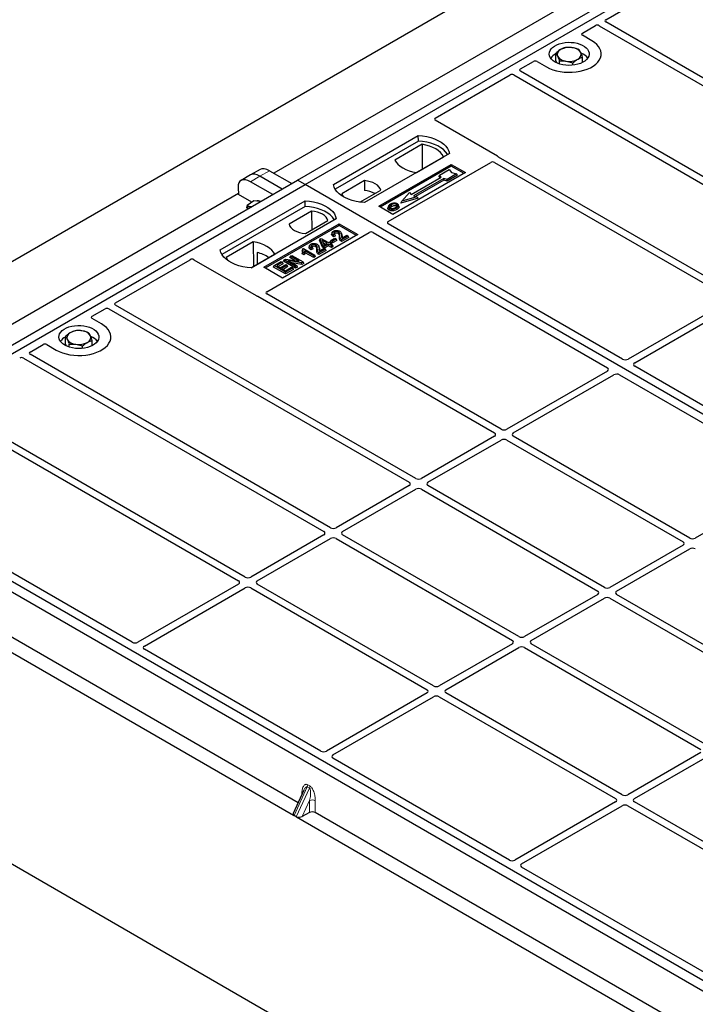
# Model space of a CAD drawing. Units: millimetres. Extents: x 0 to 420, y 0 to 297.
# Drawn here: x 219 to 240, y 98 to 128 of the extents above; entities that cross this region are included whole.
import ezdxf

# ---------------------------------------------------------------- set-up
doc = ezdxf.new("R2010")
doc.units = ezdxf.units.MM

msp = doc.modelspace()

# ---------------------------------------------------------------- linework, layer by layer
at = {"color": 7, "linetype": 'Continuous', "lineweight": 25}
for p, q in [((203.59157, 111.23917), (361.41781, 202.35031)), ((227.82386, 122.71405), (242.53168, 131.2047)), ((240.75744, 130.80071), (227.1103, 122.92239)), ((228.05013, 122.58343), (242.75795, 131.07407)), ((237.06527, 127.52651), (239.30782, 128.82111)), ((236.36515, 127.12234), (236.75509, 127.34744)), ((236.86761, 127.34725), (245.87661, 122.14646)), ((246.0746, 122.26076), (237.0656, 127.46155)), ((236.64855, 126.89406), (236.36515, 127.05766)), ((235.56729, 126.30103), (235.56729, 126.51973)), ((236.37216, 126.24528), (236.37216, 126.39947)), ((234.50554, 126.04881), (234.89547, 126.27391)), ((235.00751, 126.27391), (235.2909, 126.11031)), ((235.60214, 126.22843), (235.56729, 126.30103)), ((235.6783, 126.19942), (235.6783, 126.28847)), ((236.08074, 126.1618), (236.08074, 126.22834)), ((231.95281, 124.57515), (234.19536, 125.86975)), ((234.30789, 125.86955), (243.31689, 120.66877)), ((243.51488, 120.78306), (234.50588, 125.98385)), ((233.82067, 123.43218), (231.95281, 124.51047)), ((228.89866, 122.58343), (231.44424, 124.05296)), ((231.44687, 123.88547), (231.44424, 124.05296)), ((231.44687, 123.88547), (228.94975, 122.44392)), ((231.5584, 123.78943), (230.74105, 123.31758)), ((231.5584, 123.78943), (231.56291, 123.04663)), ((232.37762, 123.51413), (229.83204, 122.0446)), ((231.38665, 122.94488), (232.204, 123.41673)), ((230.2563, 121.9303), (232.43419, 123.18757)), ((232.43419, 123.13763), (230.29956, 121.90533)), ((230.53859, 121.4728), (233.61553, 123.24908)), ((232.43419, 123.18757), (232.85846, 122.94265)), ((232.43419, 123.13763), (232.43419, 123.18757)), ((232.8152, 122.91768), (232.43419, 123.13763)), ((233.72806, 123.24888), (240.75716, 119.19107)), ((240.95515, 119.30536), (233.85365, 123.40497)), ((226.41128, 122.87284), (226.12566, 122.70795)), ((226.6969, 123.03772), (226.41128, 122.87284)), ((227.36189, 122.44737), (226.6938, 122.83305)), ((226.97942, 122.99794), (227.64752, 122.61226)), ((232.85846, 122.94265), (230.68057, 121.68538)), ((232.0656, 122.82718), (232.08256, 122.86806)), ((232.09857, 122.78913), (232.0656, 122.82718)), ((232.08256, 122.86806), (232.3654, 123.03134)), ((232.13347, 122.80927), (232.08256, 122.86806)), ((232.59167, 122.90071), (232.30883, 122.73743)), ((232.6152, 122.86046), (232.31158, 122.68518)), ((232.3654, 123.03134), (232.44083, 122.94425)), ((232.44083, 122.94425), (232.59167, 122.90071)), ((232.6152, 122.86046), (232.59167, 122.90071)), ((213.11603, 114.22341), (227.82386, 122.71405)), ((213.34231, 114.09279), (228.05013, 122.58343)), ((227.07627, 122.28248), (226.40818, 122.66817)), ((228.05013, 122.58343), (227.82386, 122.71405)), ((258.3143, 105.1123), (228.05013, 122.58343)), ((229.82623, 122.69966), (229.14982, 122.30918)), ((229.82623, 122.69966), (229.82848, 122.40187)), ((231.22837, 122.28677), (232.13347, 122.80927)), ((232.20701, 122.76682), (231.30191, 122.24432)), ((232.20976, 122.71457), (231.36408, 122.22637)), ((232.30883, 122.73743), (232.20701, 122.76682)), ((232.20976, 122.71457), (232.20701, 122.76682)), ((232.31158, 122.68518), (232.20976, 122.71457)), ((232.31158, 122.68518), (232.30883, 122.73743)), ((226.04961, 122.31007), (212.40248, 114.43174)), ((226.03996, 122.49635), (226.05092, 122.28489)), ((226.45153, 122.05363), (226.05092, 122.28489)), ((229.69341, 122.0572), (230.31626, 122.41677)), ((230.95119, 122.0843), (231.17746, 122.34555)), ((231.17746, 122.34555), (231.22837, 122.28677)), ((231.30191, 122.24432), (231.40374, 122.21493)), ((225.50455, 120.62405), (228.05013, 122.09358)), ((226.29967, 121.87158), (226.31288, 121.95108)), ((226.51134, 122.09786), (226.31288, 121.95108)), ((226.62509, 122.08132), (226.51134, 122.09786)), ((226.70713, 122.06938), (226.62509, 122.08132)), ((228.05276, 121.92609), (228.05013, 122.09358)), ((230.86397, 121.92832), (230.85028, 121.96929)), ((231.43489, 122.17247), (230.92003, 122.02386)), ((230.92003, 122.02386), (230.95119, 122.0843)), ((231.40374, 122.21493), (230.95119, 122.0843)), ((231.40374, 122.21493), (231.43489, 122.17247)), ((228.05276, 121.92609), (225.55564, 120.48454)), ((228.24231, 121.78528), (227.5659, 121.3948)), ((228.24231, 121.78528), (228.24652, 121.22193)), ((230.68057, 121.68538), (230.2563, 121.9303)), ((230.54715, 121.92982), (230.53347, 121.88888)), ((228.98351, 121.55476), (226.43793, 120.08522)), ((226.80562, 120.10155), (229.06836, 121.4078)), ((229.06836, 121.35786), (226.84888, 120.07658)), ((228.05594, 121.11191), (228.73234, 121.50239)), ((229.06836, 121.4078), (229.63405, 121.08124)), ((229.06836, 121.35786), (229.06836, 121.4078)), ((229.59079, 121.05627), (229.06836, 121.35786)), ((237.5685, 117.34984), (230.53859, 121.40812)), ((226.89707, 119.37059), (229.97401, 121.14687)), ((229.63405, 121.08124), (227.37131, 119.77499)), ((228.86009, 121.14492), (228.84643, 121.10406)), ((228.94362, 121.08811), (228.90395, 121.0703)), ((228.96437, 121.04478), (228.94362, 121.08811)), ((229.14858, 121.08709), (229.13486, 121.12813)), ((229.15079, 120.97869), (229.29625, 121.06266)), ((229.29625, 121.06266), (229.33593, 121.03976)), ((230.08605, 121.14687), (237.11595, 117.08859)), ((226.49551, 120.86668), (225.67817, 120.39484)), ((226.49551, 120.86668), (226.50002, 120.12389)), ((228.48136, 120.91231), (228.49679, 120.9523)), ((228.57223, 120.70208), (228.48136, 120.91231)), ((228.49679, 120.9523), (228.52751, 120.97004)), ((228.58481, 120.74865), (228.49679, 120.9523)), ((228.52751, 120.97004), (228.74791, 120.84281)), ((228.71264, 120.82245), (228.55926, 120.91099)), ((228.55926, 120.91099), (228.62056, 120.76929)), ((228.5903, 120.83924), (228.66601, 120.79553)), ((228.62056, 120.76929), (228.71264, 120.82245)), ((228.75231, 120.79955), (228.62448, 120.72575)), ((228.74791, 120.84281), (228.78758, 120.86571)), ((228.83606, 120.7512), (228.75231, 120.79955)), ((228.75231, 120.74571), (228.75231, 120.79955)), ((228.78758, 120.86571), (228.82725, 120.84281)), ((228.82725, 120.84281), (228.78758, 120.8199)), ((228.78758, 120.8199), (228.87133, 120.77155)), ((228.81283, 120.86956), (228.83254, 120.91202)), ((228.87221, 120.83528), (228.81283, 120.86956)), ((228.84695, 120.80035), (228.82725, 120.84281)), ((228.83254, 120.91202), (228.94274, 120.97564)), ((228.87221, 120.88912), (228.83254, 120.91202)), ((228.84695, 120.80035), (228.83421, 120.79299)), ((228.87133, 120.77155), (228.83606, 120.7512)), ((228.89103, 120.72909), (228.87133, 120.77155)), ((228.98241, 120.95273), (228.87221, 120.88912)), ((229.00211, 120.91027), (228.87221, 120.83528)), ((228.87221, 120.83528), (228.87221, 120.88912)), ((228.96437, 121.04478), (228.90187, 121.01672)), ((228.94274, 120.97564), (228.98241, 120.95273)), ((229.00211, 120.91027), (228.98241, 120.95273)), ((229.33593, 121.03976), (229.14198, 120.9278)), ((229.35563, 120.9973), (229.14205, 120.874)), ((229.35563, 120.9973), (229.33593, 121.03976)), ((226.43344, 120.08545), (227.14112, 120.49399)), ((226.61164, 120.54483), (226.6133, 120.18929)), ((227.97393, 120.65046), (227.95763, 120.60997)), ((227.96374, 120.50676), (227.97916, 120.5517)), ((228.02458, 120.47164), (227.96374, 120.50676)), ((227.97393, 120.65046), (227.99679, 120.66366)), ((228.01883, 120.5288), (227.97916, 120.5517)), ((227.99679, 120.66366), (228.34061, 120.46518)), ((228.02458, 120.47164), (228.01883, 120.5288)), ((228.30535, 120.44482), (228.03646, 120.60005)), ((228.30535, 120.39099), (228.05063, 120.53804)), ((228.18303, 120.75406), (228.16938, 120.7132)), ((228.28731, 120.65392), (228.22481, 120.62586)), ((228.26656, 120.69725), (228.22689, 120.67944)), ((228.28731, 120.65392), (228.26656, 120.69725)), ((228.34061, 120.46518), (228.30535, 120.44482)), ((228.36032, 120.42272), (228.34061, 120.46518)), ((228.47152, 120.69623), (228.4578, 120.73727)), ((228.65887, 120.6489), (228.46492, 120.53694)), ((228.67857, 120.60644), (228.46499, 120.48314)), ((228.47373, 120.58783), (228.61919, 120.6718)), ((228.57223, 120.70208), (228.58481, 120.74865)), ((228.62448, 120.67192), (228.57223, 120.70208)), ((228.62448, 120.72575), (228.58481, 120.74865)), ((228.61919, 120.6718), (228.65887, 120.6489)), ((228.75231, 120.74571), (228.62448, 120.67192)), ((228.62448, 120.67192), (228.62448, 120.72575)), ((228.67857, 120.60644), (228.65887, 120.6489)), ((228.83606, 120.69736), (228.75231, 120.74571)), ((228.83606, 120.69736), (228.83606, 120.7512)), ((228.89103, 120.72909), (228.83606, 120.69736)), ((222.35745, 119.03586), (224.6, 120.33046)), ((224.71204, 120.33046), (226.5799, 119.25217)), ((227.11697, 120.15066), (227.33296, 120.27535)), ((227.37263, 120.25245), (227.19631, 120.15066)), ((227.39233, 120.20999), (227.24294, 120.12374)), ((227.3021, 120.08959), (227.4696, 120.18629)), ((227.33296, 120.27535), (227.37263, 120.25245)), ((227.39233, 120.20999), (227.37263, 120.25245)), ((227.39789, 120.28175), (227.41759, 120.32421)), ((227.757, 120.07443), (227.39789, 120.28175)), ((227.41759, 120.32421), (227.4596, 120.34846)), ((227.757, 120.12827), (227.41759, 120.32421)), ((227.4596, 120.34846), (227.86989, 120.28194)), ((227.4696, 120.18629), (227.50928, 120.16338)), ((227.94399, 120.23622), (227.53433, 120.30262)), ((227.53433, 120.30262), (227.79667, 120.15117)), ((227.58743, 120.39117), (227.60713, 120.43363)), ((227.74021, 120.30296), (227.58743, 120.39117)), ((227.60713, 120.43363), (227.6468, 120.45653)), ((227.86989, 120.28194), (227.60713, 120.43363)), ((227.6468, 120.45653), (227.98621, 120.26059)), ((227.94808, 120.18474), (227.65672, 120.23196)), ((227.98621, 120.26059), (227.94399, 120.23622)), ((227.94808, 120.18474), (227.94399, 120.23622)), ((228.00592, 120.21813), (227.94808, 120.18474)), ((228.00592, 120.21813), (227.98621, 120.26059)), ((228.30535, 120.39099), (228.30535, 120.44482)), ((228.36032, 120.42272), (228.30535, 120.39099)), ((227.37131, 119.77499), (226.80562, 120.10155)), ((227.09726, 120.1082), (227.11697, 120.15066)), ((227.45638, 119.90089), (227.09726, 120.1082)), ((227.45638, 119.95472), (227.11697, 120.15066)), ((227.19631, 120.15066), (227.3021, 120.08959)), ((227.50928, 120.16338), (227.34177, 120.06669)), ((227.34177, 120.06669), (227.45638, 120.00053)), ((227.52898, 120.12092), (227.3884, 120.03977)), ((227.45638, 120.00053), (227.63711, 120.10486)), ((227.67678, 120.08196), (227.45638, 119.95472)), ((227.69648, 120.0395), (227.45638, 119.90089)), ((227.45638, 119.90089), (227.45638, 119.95472)), ((227.52898, 120.12092), (227.50928, 120.16338)), ((227.63711, 120.10486), (227.67678, 120.08196)), ((227.69648, 120.0395), (227.67678, 120.08196)), ((227.79667, 120.15117), (227.757, 120.12827)), ((227.757, 120.07443), (227.757, 120.12827)), ((227.81638, 120.10871), (227.757, 120.07443)), ((227.81638, 120.10871), (227.79667, 120.15117)), ((233.92651, 115.24782), (226.89741, 119.30563)), ((226.62702, 119.23313), (233.72852, 115.13352)), ((240.75716, 119.09347), (237.73729, 117.35014)), ((221.65733, 118.6317), (222.04727, 118.8568)), ((222.15979, 118.85661), (231.16879, 113.65582)), ((231.36678, 113.77012), (222.35778, 118.9709)), ((237.93528, 117.23584), (240.95515, 118.97917)), ((221.94073, 118.40342), (221.65733, 118.56702)), ((220.85947, 117.81038), (220.85947, 118.02909)), ((220.89432, 117.73778), (220.85947, 117.81038)), ((221.66434, 117.75464), (221.66434, 117.90883)), ((219.79772, 117.55816), (220.18765, 117.78327)), ((220.29969, 117.78327), (220.58308, 117.61967)), ((220.97048, 117.70877), (220.97048, 117.79783)), ((221.37291, 117.67115), (221.37291, 117.7377)), ((219.60007, 117.37891), (228.60907, 112.17812)), ((228.80706, 112.29242), (219.79806, 117.4932)), ((237.11544, 116.99115), (234.09557, 115.24782)), ((243.22535, 114.08421), (237.93477, 117.1384)), ((234.29356, 115.13352), (237.31343, 116.87686)), ((237.48222, 116.87715), (242.7728, 113.82296)), ((226.24733, 110.81472), (219.14583, 114.91433)), ((233.72852, 115.03592), (231.53584, 113.77012)), ((231.73383, 113.65582), (233.92651, 114.92163)), ((234.09557, 114.92163), (239.38537, 111.86789)), ((239.58336, 111.98218), (234.29356, 115.03592)), ((219.02024, 114.75824), (226.04934, 110.70042)), ((243.54992, 96.32774), (212.80945, 114.07384)), ((243.83277, 96.49102), (213.09229, 114.23712)), ((243.60648, 96.62165), (213.34231, 114.09279)), ((242.7723, 113.72552), (239.75242, 111.98218)), ((231.16879, 113.55822), (228.97612, 112.29242)), ((229.17411, 112.17812), (231.36678, 113.44393)), ((231.53584, 113.44393), (236.82565, 110.39019)), ((237.02364, 110.50449), (231.73383, 113.55822)), ((222.86067, 108.8592), (215.83077, 112.91748)), ((213.36747, 111.94753), (227.70479, 103.67077)), ((227.83823, 104.04582), (213.92187, 112.07957)), ((228.60907, 112.08053), (226.41639, 110.81472)), ((226.61438, 110.70042), (228.80706, 111.96623)), ((228.97612, 111.96623), (234.26592, 108.91249)), ((234.46391, 109.02679), (229.17411, 112.08053)), ((239.38537, 111.77029), (237.1927, 110.50449)), ((237.39069, 110.39019), (239.58336, 111.65599)), ((243.18955, 88.37974), (203.59157, 111.23917)), ((226.04934, 110.60283), (223.02947, 108.85949)), ((223.22746, 108.74519), (226.24733, 110.48853)), ((226.41639, 110.48853), (231.70619, 107.43479)), ((231.90418, 107.54909), (226.61438, 110.60283)), ((236.82565, 110.29259), (234.63297, 109.02679)), ((234.83096, 108.91249), (237.02364, 110.17829)), ((237.1927, 110.17829), (242.4825, 107.12456)), ((242.68049, 107.23885), (237.39069, 110.29259)), ((234.26592, 108.81489), (232.07324, 107.54909)), ((232.27123, 107.43479), (234.46391, 108.7006)), ((234.63297, 108.7006), (239.92278, 105.64686)), ((240.12077, 105.76115), (234.83096, 108.81489)), ((228.51753, 105.59357), (223.22695, 108.64775)), ((231.70619, 107.33719), (228.68632, 105.59386)), ((228.88431, 105.47956), (231.90418, 107.2229)), ((232.07324, 107.2229), (237.36305, 104.16916)), ((237.56104, 104.28346), (232.27123, 107.33719)), ((239.92278, 105.54926), (237.7301, 104.28346)), ((237.92809, 104.16916), (240.12077, 105.43496)), ((234.17438, 102.32794), (228.88381, 105.38212)), ((228.01069, 104.41849), (227.69115, 103.72798)), ((228.01144, 104.41815), (228.00738, 104.40991)), ((237.36305, 104.07156), (234.34317, 102.32823)), ((234.54116, 102.21393), (237.56104, 103.95726)), ((237.7301, 103.95726), (244.7592, 99.89945)), ((245.02959, 99.97195), (237.92809, 104.07156)), ((227.77837, 103.6262), (227.71598, 103.66222)), ((228.17962, 103.75355), (227.9648, 103.63634)), ((242.26321, 95.71846), (228.34685, 103.75221)), ((227.79244, 103.62017), (242.12977, 95.34341)), ((241.57056, 98.05821), (234.54066, 102.11649))]:
    msp.add_line(p, q, dxfattribs=at)
at = {"color": 8, "linetype": 'Continuous', "lineweight": 18}
for p, q in [((226.40818, 122.66817), (226.6938, 122.83305)), ((226.6938, 122.83305), (226.97942, 122.99794)), ((229.07798, 121.0021), (229.0919, 121.04433)), ((229.14253, 121.05002), (229.15646, 121.00748)), ((228.40092, 120.61124), (228.41485, 120.65348)), ((228.46547, 120.65916), (228.4794, 120.61662)), ((227.71598, 103.66222), (228.1134, 104.52103)), ((228.1758, 104.48501), (228.1134, 104.52103)), ((228.12964, 104.58471), (228.19204, 104.5487)), ((228.1758, 104.48501), (227.77837, 103.6262)), ((227.94711, 104.28109), (227.94985, 104.33958)), ((228.18423, 104.11053), (227.9648, 103.63634)), ((228.17962, 103.75355), (228.18423, 104.11053)), ((228.35144, 104.10775), (228.34685, 103.75221))]:
    msp.add_line(p, q, dxfattribs=at)
at = {"color": 7, "linetype": 'Continuous', "lineweight": 25, "flags": 128}
for points in [[(235.2909, 126.11031), (235.38133, 126.06429), (235.48105, 126.02517), (235.58846, 125.99357), (235.70189, 125.97), (235.81955, 125.95482), (235.93957, 125.94827), (236.06007, 125.95045), (236.17914, 125.96134), (236.29491, 125.98076), (236.40556, 126.0084), (236.50933, 126.04382), (236.60458, 126.08648), (236.68983, 126.13569), (236.76372, 126.19068), (236.82509, 126.25059), (236.87297, 126.31446), (236.90661, 126.38129), (236.92547, 126.45003), (236.92925, 126.5196), (236.91791, 126.58888), (236.89161, 126.6568), (236.85077, 126.72229), (236.79604, 126.7843), (236.72827, 126.84186), (236.64855, 126.89406)], [(235.2909, 126.11031), (235.38133, 126.06429), (235.48105, 126.02517), (235.58846, 125.99357), (235.70189, 125.97), (235.81955, 125.95482), (235.93957, 125.94827), (236.06007, 125.95045), (236.17914, 125.96134), (236.29491, 125.98076), (236.40556, 126.0084), (236.50933, 126.04382), (236.60458, 126.08648), (236.68983, 126.13569), (236.76372, 126.19068), (236.82509, 126.25059), (236.87297, 126.31446), (236.90661, 126.38129), (236.92547, 126.45003), (236.92925, 126.5196), (236.91791, 126.58888), (236.89161, 126.6568), (236.85077, 126.72229), (236.79604, 126.7843), (236.72827, 126.84186), (236.64855, 126.89406)], [(235.54546, 126.25727), (235.48567, 126.29752), (235.43722, 126.34258), (235.40126, 126.39137), (235.37862, 126.44277), (235.36984, 126.49555), (235.37511, 126.5485), (235.39432, 126.60035), (235.42703, 126.64991), (235.47245, 126.696), (235.52952, 126.73755), (235.59692, 126.77358), (235.67305, 126.80326), (235.75614, 126.82587), (235.84423, 126.8409), (235.93526, 126.84799), (236.02711, 126.84697), (236.1176, 126.83788), (236.20463, 126.82091), (236.28616, 126.79647), (236.36027, 126.76514), (236.42522, 126.72764), (236.4795, 126.68486), (236.52183, 126.6378), (236.55122, 126.58756), (236.56698, 126.53531), (236.56874, 126.48229), (236.55645, 126.42974), (236.53042, 126.37889), (236.49125, 126.33092), (236.43985, 126.28697), (236.37743, 126.24806), (236.30545, 126.21512), (236.22561, 126.18889), (236.13977, 126.17002), (236.04994, 126.15893), (235.95823, 126.15588), (235.86679, 126.16095), (235.77777, 126.17402), (235.69324, 126.19478), (235.6152, 126.22275), (235.54546, 126.25727)], [(231.44424, 124.05296), (231.57298, 124.04164), (231.6982, 124.021), (231.8179, 123.99138), (231.93014, 123.95326), (232.03314, 123.90725), (232.12522, 123.8541), (232.20492, 123.79464), (232.27095, 123.72984), (232.32225, 123.66074), (232.358, 123.58845), (232.37762, 123.51413)], [(232.32349, 123.48289), (232.31497, 123.49721), (232.26405, 123.56548), (232.19864, 123.6295), (232.11978, 123.68825), (232.02874, 123.74081), (231.92696, 123.78633), (231.81607, 123.82409), (231.69782, 123.85349), (231.57409, 123.87406), (231.44687, 123.88547)], [(232.204, 123.41673), (232.1642, 123.48154), (232.11049, 123.54291), (232.04374, 123.59986), (231.96503, 123.65147), (231.87563, 123.69691), (231.77698, 123.73544), (231.67066, 123.76645), (231.5584, 123.78943)], [(230.74105, 123.31758), (230.78086, 123.25277), (230.83457, 123.1914), (230.90131, 123.13445), (230.98002, 123.08284), (231.06942, 123.0374), (231.16807, 122.99887), (231.27439, 122.96786), (231.38665, 122.94488)], [(229.83204, 122.0446), (229.7033, 122.05593), (229.57808, 122.07657), (229.45838, 122.10618), (229.34614, 122.1443), (229.24314, 122.19031), (229.15106, 122.24347), (229.07136, 122.30292), (229.00533, 122.36772), (228.95403, 122.43682), (228.91828, 122.50911), (228.89866, 122.58343)], [(230.31626, 122.41677), (230.29686, 122.46933), (230.26281, 122.51935), (230.21504, 122.56548), (230.15484, 122.60647), (230.08383, 122.64122), (230.00392, 122.6688), (229.91728, 122.68845), (229.82623, 122.69966)], [(229.14982, 122.30918), (229.16923, 122.25662), (229.19549, 122.21613)], [(228.05013, 122.09358), (228.17887, 122.08226), (228.30409, 122.06162), (228.42379, 122.032), (228.53603, 121.99388), (228.63902, 121.94788), (228.73111, 121.89472), (228.8108, 121.83526), (228.87683, 121.77046), (228.92814, 121.70136), (228.96389, 121.62907), (228.98351, 121.55476)], [(230.64381, 121.92796), (230.63891, 121.95205), (230.63401, 121.97614)], [(230.78052, 121.94005), (230.78545, 121.96413), (230.79038, 121.9882)], [(230.85062, 121.94379), (230.85751, 121.92196), (230.8644, 121.90013)], [(226.43597, 121.91285), (226.43332, 121.91367), (226.40662, 121.91974)], [(228.92938, 121.52351), (228.92086, 121.53783), (228.86993, 121.6061), (228.80452, 121.67012), (228.72567, 121.72887), (228.63463, 121.78143), (228.53285, 121.82695), (228.42195, 121.86471), (228.3037, 121.89411), (228.17998, 121.91468), (228.05276, 121.92609)], [(228.73234, 121.50239), (228.71294, 121.55495), (228.67889, 121.60497), (228.63112, 121.6511), (228.57092, 121.69209), (228.49991, 121.72685), (228.42, 121.75442), (228.33336, 121.77408), (228.24231, 121.78528)], [(230.57938, 121.86602), (230.57445, 121.84195), (230.56952, 121.81787)], [(230.7908, 121.88192), (230.79575, 121.85786), (230.80069, 121.83379)], [(227.5659, 121.3948), (227.58531, 121.34224), (227.61936, 121.29222), (227.66713, 121.24609), (227.72733, 121.2051), (227.79834, 121.17034), (227.87825, 121.14277), (227.96489, 121.12311), (228.05594, 121.11191)], [(228.90187, 121.01672), (228.90291, 121.04351), (228.90395, 121.0703)], [(228.94345, 121.1156), (228.93854, 121.13969), (228.93363, 121.16377)], [(229.0413, 121.11529), (229.04628, 121.13933), (229.05127, 121.16338)], [(227.14112, 120.49399), (227.10131, 120.5588), (227.0476, 120.62017), (226.98086, 120.67712), (226.90215, 120.72873), (226.81275, 120.77417), (226.71409, 120.8127), (226.60778, 120.84371), (226.49551, 120.86668)], [(228.26639, 120.72474), (228.26148, 120.74883), (228.25657, 120.77291)], [(228.36424, 120.72443), (228.36922, 120.74847), (228.37421, 120.77252)], [(229.14205, 120.874), (229.14201, 120.9009), (229.14198, 120.9278)], [(226.43793, 120.08522), (226.30919, 120.09655), (226.18396, 120.11719), (226.06427, 120.1468), (225.95202, 120.18492), (225.84903, 120.23093), (225.75695, 120.28409), (225.67725, 120.34354), (225.61122, 120.40834), (225.55992, 120.47744), (225.52417, 120.54973), (225.50455, 120.62405)], [(228.22481, 120.62586), (228.22585, 120.65265), (228.22689, 120.67944)], [(228.46499, 120.48314), (228.46495, 120.51004), (228.46492, 120.53694)], [(225.67817, 120.39484), (225.71797, 120.33003), (225.75592, 120.28476)], [(220.58308, 117.61967), (220.67351, 117.57364), (220.77322, 117.53452), (220.88064, 117.50293), (220.99407, 117.47935), (221.11173, 117.46417), (221.23175, 117.45762), (221.35225, 117.45981), (221.47132, 117.47069), (221.58709, 117.49011), (221.69774, 117.51775), (221.8015, 117.55318), (221.89676, 117.59584), (221.98201, 117.64505), (222.0559, 117.70004), (222.11727, 117.75994), (222.16515, 117.82382), (222.19878, 117.89065), (222.21764, 117.95939), (222.22143, 118.02895), (222.21009, 118.09824), (222.18379, 118.16616), (222.14295, 118.23164), (222.08822, 118.29365), (222.02045, 118.35121), (221.94073, 118.40342)], [(220.58308, 117.61967), (220.67351, 117.57364), (220.77322, 117.53452), (220.88064, 117.50293), (220.99407, 117.47935), (221.11173, 117.46417), (221.23175, 117.45762), (221.35225, 117.45981), (221.47132, 117.47069), (221.58709, 117.49011), (221.69774, 117.51775), (221.8015, 117.55318), (221.89676, 117.59584), (221.98201, 117.64505), (222.0559, 117.70004), (222.11727, 117.75994), (222.16515, 117.82382), (222.19878, 117.89065), (222.21764, 117.95939), (222.22143, 118.02895), (222.21009, 118.09824), (222.18379, 118.16616), (222.14295, 118.23164), (222.08822, 118.29365), (222.02045, 118.35121), (221.94073, 118.40342)], [(220.83764, 117.76662), (220.77785, 117.80688), (220.7294, 117.85193), (220.69344, 117.90073), (220.6708, 117.95212), (220.66201, 118.00491), (220.66729, 118.05785), (220.6865, 118.10971), (220.7192, 118.15926), (220.76462, 118.20536), (220.8217, 118.24691), (220.8891, 118.28294), (220.96523, 118.31261), (221.04832, 118.33523), (221.13641, 118.35026), (221.22744, 118.35735), (221.31928, 118.35633), (221.40978, 118.34723), (221.49681, 118.33027), (221.57834, 118.30583), (221.65245, 118.2745), (221.7174, 118.237), (221.77168, 118.19422), (221.81401, 118.14715), (221.8434, 118.09691), (221.85915, 118.04467), (221.86091, 117.99165), (221.84863, 117.9391), (221.8226, 117.88824), (221.78342, 117.84028), (221.73203, 117.79633), (221.66961, 117.75742), (221.59763, 117.72447), (221.51779, 117.69825), (221.43195, 117.67937), (221.34212, 117.66828), (221.25041, 117.66524), (221.15897, 117.67031), (221.06995, 117.68338), (220.98542, 117.70414), (220.90738, 117.7321), (220.83764, 117.76662)]]:
    msp.add_lwpolyline(points, dxfattribs=at)
at = {"color": 8, "linetype": 'Continuous', "lineweight": 18, "flags": 128}
msp.add_lwpolyline([(227.96784, 104.3259), (227.96452, 104.32898), (227.94985, 104.33958)], dxfattribs=at)
at = {"color": 7, "linetype": 'Continuous', "lineweight": 25}
for centre, radius, start, end in [((235.96882, 126.14449), 0.55016, 80.46775, 117.709818), ((236.04119, 126.355), 0.33258, 34.079191, 86.768976), ((235.75189, 126.11761), 0.42264, 115.898135, 143.071224), ((235.76982, 126.48526), 0.15694, 111.224452, 200.477166), ((235.89826, 126.61672), 0.33258, 214.079191, 266.768976), ((236.16963, 126.48645), 0.15694, 291.224452, 20.477166), ((236.16951, 126.09994), 0.4477, 37.349437, 69.003353), ((235.97063, 126.82722), 0.55016, 260.46775, 297.709818), ((229.78146, 121.62511), 0.77819, 62.50722, 86.535942), ((226.62714, 121.93418), 0.15975, 58.855493, 106.270663), ((226.38635, 121.83248), 0.08958, 76.926547, 160.160817), ((226.37942, 119.5398), 1.03152, 55.588317, 76.989624), ((221.062, 117.99462), 0.15694, 111.224452, 200.477166), ((221.261, 117.65385), 0.55016, 80.46775, 117.709818), ((221.33337, 117.86435), 0.33258, 34.079191, 86.768976), ((221.04407, 117.62697), 0.42264, 115.898135, 143.071224), ((221.19044, 118.12607), 0.33258, 214.079191, 266.768976), ((221.26281, 118.33658), 0.55016, 260.46775, 297.709818), ((221.46181, 117.99581), 0.15694, 291.224452, 20.477166), ((221.46169, 117.60929), 0.4477, 37.349437, 69.003353)]:
    msp.add_arc(centre, radius, start, end, dxfattribs=at)
at = {"color": 8, "linetype": 'Continuous', "lineweight": 18}
for centre, radius, start, end in [((227.96322, 104.59324), 0.16664, 334.321223, 357.068034), ((228.02561, 104.55722), 0.16664, 334.321223, 357.068034), ((228.26491, 103.93328), 0.19475, 63.618303, 114.472458)]:
    msp.add_arc(centre, radius, start, end, dxfattribs=at)
at = {"color": 7, "linetype": 'Continuous', "lineweight": 25}
for centre, major_axis, ratio, start_param, end_param in [((236.81152, 127.31407), (0.08006, -0.00042), 0.58431173, 0.79757684, 2.35624313), ((237.12308, 127.49393), (0.08103, -0.00041), 0.5703075, 2.36808363, 3.92674992), ((236.42339, 127.09), (0.08156, 0), 0.56621236, 2.36587967, 3.91730564), ((234.95149, 126.2403), (0.08, 0), 0.5885797, 0.79508335, 2.34650931), ((234.2518, 125.83637), (0.08006, -0.00042), 0.58431173, 0.79757684, 2.35624313), ((234.56336, 126.01623), (0.08103, -0.00041), 0.5703075, 2.36808363, 3.92674992), ((232.01104, 124.54281), (0.08156, 0), 0.56621236, 2.36587967, 3.91730564), ((233.76244, 123.39984), (0.08156, 0), 0.56621236, 0.42694561, 0.77571298), ((233.67197, 123.2157), (0.08006, -0.00042), 0.58431173, 0.79757684, 2.35624313), ((226.75342, 122.37755), (-0.35527, 0.48675), 0.49196336, 5.44510274, 6.23041964), ((227.03905, 122.54244), (-0.35527, 0.48675), 0.49196336, 5.44510274, 6.23041964), ((226.4678, 122.21266), (-0.35527, 0.48675), 0.49196336, 5.44510274, 6.92863261), ((230.59683, 121.44046), (0.08156, 0), 0.56621236, 2.36587967, 3.91730564), ((230.03003, 121.11325), (0.08, 0), 0.5885797, 0.79508335, 2.34650931), ((224.65602, 120.29685), (0.08, 0), 0.5885797, 0.79508335, 2.34650931), ((226.95489, 119.33801), (0.08103, -0.00041), 0.5703075, 2.36808363, 3.92674992), ((222.41526, 119.00328), (0.08103, -0.00041), 0.5703075, 2.36808363, 3.92674992), ((226.63592, 119.28578), (0.08, 0), 0.5885797, 3.936676, 4.28544336), ((222.1037, 118.82342), (0.08006, -0.00042), 0.58431173, 0.79757684, 2.35624313), ((221.71556, 118.59936), (0.08156, 0), 0.56621236, 2.36587967, 3.91730564), ((219.85553, 117.52559), (0.08103, -0.00041), 0.5703075, 2.36808363, 3.92674992), ((220.24367, 117.74965), (0.08, 0), 0.5885797, 0.79508335, 2.34650931), ((219.54397, 117.34573), (0.08006, -0.00042), 0.58431173, 0.79757684, 2.35624313), ((237.65315, 117.39991), (0.12008, 0.00064), 0.58431173, 3.92694218, 5.48560847), ((238.02149, 117.18727), (0.12155, 0.00061), 0.5703075, 2.35643538, 3.91510168), ((237.02923, 117.03972), (0.12155, 0.00061), 0.5703075, 5.49802804, 7.05669433), ((237.39757, 116.82708), (0.12008, 0.00064), 0.58431173, 0.78534952, 2.34401582), ((234.01104, 115.29736), (0.12, 0), 0.58168964, 3.93078892, 5.49398905), ((233.6427, 115.08472), (0.12092, 0), 0.57291909, 5.50158524, 7.06478537), ((234.01104, 114.87208), (0.12, 0), 0.58168964, 0.78919626, 2.35239639), ((234.37938, 115.08472), (0.12092, 0), 0.57291909, 2.35999259, 3.92319272), ((231.45131, 113.81966), (0.12, 0), 0.58168964, 3.93078892, 5.49398905), ((231.08297, 113.60702), (0.12092, 0), 0.57291909, 5.50158524, 7.06478537), ((231.45131, 113.39438), (0.12, 0), 0.58168964, 0.78919626, 2.35239639), ((231.81966, 113.60702), (0.12092, 0), 0.57291909, 2.35999259, 3.92319272), ((228.89159, 112.34196), (0.12, 0), 0.58168964, 3.93078892, 5.49398905), ((228.52324, 112.12932), (0.12092, 0), 0.57291909, 5.50158524, 7.06478537), ((228.89159, 111.91668), (0.12, 0), 0.58168964, 0.78919626, 2.35239639), ((229.25993, 112.12932), (0.12092, 0), 0.57291909, 2.35999259, 3.92319272), ((239.66789, 112.03173), (0.12, 0), 0.58168964, 3.93078892, 5.49398905), ((239.29955, 111.81909), (0.12092, 0), 0.57291909, 5.50158524, 7.06478537), ((239.66789, 111.60645), (0.12, 0), 0.58168964, 0.78919626, 2.35239639), ((226.33186, 110.86427), (0.12, 0), 0.58168964, 3.93078892, 5.49398905), ((225.96352, 110.65163), (0.12092, 0), 0.57291909, 5.50158524, 7.06478537), ((226.33186, 110.43898), (0.12, 0), 0.58168964, 0.78919626, 2.35239639), ((226.7002, 110.65163), (0.12092, 0), 0.57291909, 2.35999259, 3.92319272), ((237.10817, 110.55403), (0.12, 0), 0.58168964, 3.93078892, 5.49398905), ((236.73982, 110.34139), (0.12092, 0), 0.57291909, 5.50158524, 7.06478537), ((237.10817, 110.12875), (0.12, 0), 0.58168964, 0.78919626, 2.35239639), ((237.47651, 110.34139), (0.12092, 0), 0.57291909, 2.35999259, 3.92319272), ((234.54844, 109.07633), (0.12, 0), 0.58168964, 3.93078892, 5.49398905), ((222.94533, 108.90926), (0.12008, 0.00064), 0.58431173, 3.92694218, 5.48560847), ((223.31367, 108.69662), (0.12155, 0.00061), 0.5703075, 2.35643538, 3.91510168), ((234.1801, 108.86369), (0.12092, 0), 0.57291909, 5.50158524, 7.06478537), ((234.54844, 108.65105), (0.12, 0), 0.58168964, 0.78919626, 2.35239639), ((234.91678, 108.86369), (0.12092, 0), 0.57291909, 2.35999259, 3.92319272), ((231.98871, 107.59863), (0.12, 0), 0.58168964, 3.93078892, 5.49398905), ((231.62037, 107.38599), (0.12092, 0), 0.57291909, 5.50158524, 7.06478537), ((231.98871, 107.17335), (0.12, 0), 0.58168964, 0.78919626, 2.35239639), ((232.35706, 107.38599), (0.12092, 0), 0.57291909, 2.35999259, 3.92319272), ((228.60218, 105.64363), (0.12008, 0.00064), 0.58431173, 3.92694218, 5.48560847), ((228.97053, 105.43099), (0.12155, 0.00061), 0.5703075, 2.35643538, 3.91510168), ((237.64557, 104.333), (0.12, 0), 0.58168964, 3.93078892, 5.49398905), ((237.27722, 104.12036), (0.12092, 0), 0.57291909, 5.50158524, 7.06478537), ((237.64557, 103.90772), (0.12, 0), 0.58168964, 0.78919626, 2.35239639), ((238.01391, 104.12036), (0.12092, 0), 0.57291909, 2.35999259, 3.92319272), ((227.82127, 103.72343), (0.13438, 0.02368), 0.55260858, 2.7745749, 3.5747437), ((227.84544, 103.77565), (0.14634, 0.09791), 0.51500938, 3.24057488, 3.38996671), ((227.88366, 103.68741), (0.13438, 0.02368), 0.55260858, 3.87352735, 5.26002526), ((228.262, 103.70316), (0.12001, 0.00004), 0.57768233, 0.78532189, 2.3272148), ((227.90783, 103.73963), (0.14634, 0.09791), 0.51500938, 3.38996671, 3.53935853), ((234.25904, 102.378), (0.12008, 0.00064), 0.58431173, 3.92694218, 5.48560847), ((234.62738, 102.16536), (0.12155, 0.00061), 0.5703075, 2.35643538, 3.91510168)]:
    msp.add_ellipse(centre, major_axis=major_axis, ratio=ratio, start_param=start_param, end_param=end_param, dxfattribs=at)
for points, knots in [([(235.85872, 126.69086), (235.83505, 126.6843), (235.78729, 126.67107), (235.73792, 126.6448), (235.71301, 126.63155)], [0, 0, 0, 0, 0.49545796, 1, 1, 1, 1]), ([(236.05993, 126.68705), (236.04493, 126.68903), (235.97685, 126.69802), (235.91047, 126.694), (235.85872, 126.69086)], [0, 0, 0, 0, 0.22036392, 1, 1, 1, 1]), ([(236.26115, 126.63073), (236.24829, 126.6357), (236.18279, 126.661), (236.11467, 126.67544), (236.05993, 126.68705)], [0, 0, 0, 0, 0.1963527, 1, 1, 1, 1]), ([(235.71301, 126.63155), (235.70955, 126.62949), (235.6834, 126.6139), (235.63408, 126.5792), (235.58969, 126.53968), (235.56729, 126.51973)], [0, 0, 0, 0, 0.07009003, 0.53078443, 1, 1, 1, 1]), ([(235.56729, 126.51973), (235.57631, 126.50829), (235.5945, 126.4852), (235.61331, 126.44875), (235.6228, 126.43036)], [0, 0, 0, 0, 0.49545796, 1, 1, 1, 1]), ([(235.6228, 126.43036), (235.62412, 126.42759), (235.63408, 126.40659), (235.65286, 126.36173), (235.66977, 126.31304), (235.6783, 126.28847)], [0, 0, 0, 0, 0.07009003, 0.53078443, 1, 1, 1, 1]), ([(236.22645, 126.34016), (236.2299, 126.34216), (236.25605, 126.35728), (236.30537, 126.38051), (236.34976, 126.39311), (236.37216, 126.39947)], [0, 0, 0, 0, 0.07009003, 0.53078443, 1, 1, 1, 1]), ([(236.31665, 126.54136), (236.31534, 126.54407), (236.30537, 126.56458), (236.28659, 126.59798), (236.26968, 126.61975), (236.26115, 126.63073)], [0, 0, 0, 0, 0.070090032, 0.530784434, 1, 1, 1, 1]), ([(236.37216, 126.39947), (236.36314, 126.42559), (236.34495, 126.4783), (236.32614, 126.52021), (236.31665, 126.54136)], [0, 0, 0, 0, 0.49545796, 1, 1, 1, 1]), ([(235.6783, 126.28847), (235.73006, 126.29161), (235.79644, 126.29563), (235.86452, 126.28664), (235.87952, 126.28466)], [0, 0, 0, 0, 0.77963608, 1, 1, 1, 1]), ([(235.87952, 126.28466), (235.93426, 126.27306), (236.00238, 126.25862), (236.06788, 126.23331), (236.08074, 126.22834)], [0, 0, 0, 0, 0.8036473, 1, 1, 1, 1]), ([(236.08074, 126.22834), (236.1044, 126.24958), (236.15216, 126.29244), (236.20153, 126.32416), (236.22645, 126.34016)], [0, 0, 0, 0, 0.49545796, 1, 1, 1, 1]), ([(233.85365, 123.40497), (233.85037, 123.40706), (233.8454, 123.41022), (233.84005, 123.41506), (233.83781, 123.41766), (233.83668, 123.41896)], [0, 0, 0, 0, 0.49205401, 0.74500301, 1, 1, 1, 1]), ([(233.85365, 123.40497), (233.85037, 123.40706), (233.8454, 123.41022), (233.84005, 123.41506), (233.83781, 123.41766), (233.83668, 123.41896)], [0, 0, 0, 0, 0.49205401, 0.74500301, 1, 1, 1, 1]), ([(226.31288, 121.95108), (226.32576, 121.94426), (226.35176, 121.93049), (226.38822, 121.92334), (226.40662, 121.91974)], [0, 0, 0, 0, 0.49545796, 1, 1, 1, 1]), ([(230.60948, 121.98986), (230.59137, 121.97819), (230.56236, 121.95949), (230.54326, 121.92638), (230.54442, 121.89865), (230.56018, 121.87808), (230.57476, 121.86892), (230.57938, 121.86602)], [0, 0, 0, 0, 0.33256791, 0.53255571, 0.73347326, 0.91545454, 1, 1, 1, 1]), ([(230.63401, 121.97614), (230.61922, 121.96682), (230.59694, 121.95278), (230.58055, 121.92889), (230.57953, 121.90957), (230.58941, 121.89293), (230.60167, 121.88491), (230.60674, 121.88159)], [0, 0, 0, 0, 0.34877824, 0.52564357, 0.70353923, 0.87724806, 1, 1, 1, 1]), ([(230.71274, 122.0223), (230.70219, 122.02091), (230.68184, 122.01825), (230.64562, 122.00824), (230.62377, 121.99713), (230.60948, 121.98986)], [0, 0, 0, 0, 0.271533434, 0.523626584, 1, 1, 1, 1]), ([(230.79038, 121.9882), (230.7825, 121.99198), (230.7663, 121.99974), (230.73336, 122.0037), (230.69894, 122.00149), (230.66411, 121.99193), (230.6447, 121.98175), (230.63401, 121.97614)], [0, 0, 0, 0, 0.17225862, 0.35447336, 0.55448452, 0.75462439, 1, 1, 1, 1]), ([(230.64381, 121.92796), (230.65928, 121.93587), (230.68229, 121.94763), (230.72206, 121.95303), (230.74965, 121.9516), (230.76919, 121.94606), (230.77759, 121.94161), (230.78052, 121.94005)], [0, 0, 0, 0, 0.394042974, 0.585982887, 0.778296493, 0.922580769, 1, 1, 1, 1]), ([(230.81774, 122.00378), (230.80571, 122.00947), (230.78233, 122.02052), (230.74326, 122.02446), (230.72082, 122.02287), (230.71274, 122.0223)], [0, 0, 0, 0, 0.40401189, 0.78531098, 1, 1, 1, 1]), ([(230.76594, 121.89545), (230.77989, 121.90436), (230.80163, 121.91826), (230.81649, 121.94248), (230.81642, 121.96149), (230.80674, 121.97743), (230.79549, 121.98484), (230.79038, 121.9882)], [0, 0, 0, 0, 0.33950006, 0.52937578, 0.72004699, 0.8728419, 1, 1, 1, 1]), ([(230.78052, 121.94005), (230.7865, 121.93623), (230.79556, 121.93044), (230.79793, 121.92288), (230.79873, 121.92032)], [0, 0, 0, 0, 0.66017169, 1, 1, 1, 1]), ([(230.7908, 121.88192), (230.79818, 121.88645), (230.81293, 121.89553), (230.83704, 121.91532), (230.84527, 121.93259), (230.85062, 121.94379)], [0, 0, 0, 0, 0.25969956, 0.51986824, 1, 1, 1, 1]), ([(230.85062, 121.94379), (230.85158, 121.95414), (230.85321, 121.97165), (230.83636, 121.99192), (230.82294, 122.00047), (230.81774, 122.00378)], [0, 0, 0, 0, 0.46933543, 0.79410241, 1, 1, 1, 1]), ([(226.40662, 121.91974), (226.40932, 121.91935), (226.4206, 121.91773), (226.43347, 121.91734), (226.44326, 121.91705)], [0, 0, 0, 0, 0.23945106, 1, 1, 1, 1]), ([(230.56952, 121.81787), (230.55854, 121.82572), (230.53758, 121.84071), (230.52823, 121.86689), (230.53277, 121.88233), (230.53467, 121.8888)], [0, 0, 0, 0, 0.38977969, 0.74444129, 1, 1, 1, 1]), ([(230.80069, 121.83379), (230.7766, 121.82198), (230.73912, 121.8036), (230.67374, 121.79403), (230.62293, 121.79722), (230.58841, 121.80771), (230.57338, 121.8158), (230.56952, 121.81787)], [0, 0, 0, 0, 0.36015544, 0.56032976, 0.76223452, 0.93895227, 1, 1, 1, 1]), ([(230.57938, 121.86602), (230.59055, 121.86075), (230.61276, 121.85029), (230.65473, 121.84496), (230.70112, 121.84786), (230.74883, 121.85997), (230.77689, 121.87464), (230.7908, 121.88192)], [0, 0, 0, 0, 0.17995249, 0.35775996, 0.52391077, 0.76388676, 1, 1, 1, 1]), ([(230.59852, 121.88885), (230.60267, 121.8948), (230.61299, 121.90958), (230.63228, 121.92109), (230.64381, 121.92796)], [0, 0, 0, 0, 0.40246231, 1, 1, 1, 1]), ([(230.60674, 121.88159), (230.61421, 121.87804), (230.63002, 121.87052), (230.66067, 121.86636), (230.68602, 121.86739), (230.6995, 121.87016), (230.7033, 121.87095)], [0, 0, 0, 0, 0.2772344, 0.58639771, 0.88341737, 1, 1, 1, 1]), ([(230.7033, 121.87095), (230.71298, 121.87354), (230.72932, 121.87793), (230.74986, 121.88666), (230.76056, 121.89251), (230.76594, 121.89545)], [0, 0, 0, 0, 0.41949295, 0.70780539, 1, 1, 1, 1]), ([(230.8644, 121.90013), (230.85876, 121.88817), (230.85009, 121.86976), (230.8245, 121.84848), (230.80868, 121.83872), (230.80069, 121.83379)], [0, 0, 0, 0, 0.47867833, 0.7367445, 1, 1, 1, 1]), ([(230.86165, 121.92807), (230.86377, 121.92322), (230.86779, 121.914), (230.86549, 121.9046), (230.8644, 121.90013)], [0, 0, 0, 0, 0.52557041, 1, 1, 1, 1]), ([(228.90187, 121.01672), (228.88458, 121.02923), (228.8575, 121.04883), (228.84102, 121.08069), (228.84568, 121.09681), (228.84775, 121.10398)], [0, 0, 0, 0, 0.49558754, 0.77584357, 1, 1, 1, 1]), ([(228.90395, 121.0703), (228.88863, 121.08209), (228.865, 121.10029), (228.85513, 121.13076), (228.86218, 121.15434), (228.87956, 121.17239), (228.89417, 121.18147), (228.89968, 121.18489)], [0, 0, 0, 0, 0.34030476, 0.52478159, 0.70956632, 0.89065468, 1, 1, 1, 1]), ([(228.89968, 121.18489), (228.91268, 121.1914), (228.93476, 121.20247), (228.97509, 121.20925), (229.01266, 121.20751), (229.05259, 121.2002), (229.07512, 121.18923), (229.08722, 121.18333)], [0, 0, 0, 0, 0.24323581, 0.41303179, 0.58290533, 0.77611022, 1, 1, 1, 1]), ([(228.93363, 121.16377), (228.92625, 121.15863), (228.91313, 121.14949), (228.90692, 121.13256), (228.9099, 121.117), (228.9225, 121.10156), (228.9361, 121.0929), (228.94362, 121.08811)], [0, 0, 0, 0, 0.23119102, 0.41096589, 0.59068067, 0.77360891, 1, 1, 1, 1]), ([(228.94345, 121.1156), (228.93736, 121.11192), (228.92976, 121.10733), (228.92723, 121.10132), (228.92673, 121.10013)], [0, 0, 0, 0, 0.80144196, 1, 1, 1, 1]), ([(229.05127, 121.16338), (229.04408, 121.167), (229.03026, 121.17395), (229.00389, 121.17863), (228.97692, 121.17833), (228.95217, 121.17315), (228.9394, 121.16669), (228.93363, 121.16377)], [0, 0, 0, 0, 0.21613627, 0.41513399, 0.61376417, 0.8255537, 1, 1, 1, 1]), ([(229.0413, 121.11529), (229.03396, 121.1189), (229.02101, 121.12526), (228.9969, 121.12835), (228.9746, 121.12722), (228.95623, 121.12233), (228.94702, 121.11748), (228.94345, 121.1156)], [0, 0, 0, 0, 0.260529303, 0.459678777, 0.65844657, 0.867580018, 1, 1, 1, 1]), ([(229.07798, 121.0021), (229.07845, 121.01647), (229.07923, 121.03989), (229.07528, 121.07243), (229.06522, 121.09736), (229.04829, 121.11005), (229.0413, 121.11529)], [0, 0, 0, 0, 0.36537726, 0.59566074, 0.83288996, 1, 1, 1, 1]), ([(229.0919, 121.04433), (229.09235, 121.05866), (229.09329, 121.08922), (229.08731, 121.12918), (229.06599, 121.15409), (229.0534, 121.16203), (229.05127, 121.16338)], [0, 0, 0, 0, 0.34678714, 0.74002685, 0.95589356, 1, 1, 1, 1]), ([(229.08722, 121.18333), (229.09981, 121.17428), (229.12766, 121.15425), (229.1423, 121.10673), (229.14244, 121.07147), (229.14253, 121.05002)], [0, 0, 0, 0, 0.24438152, 0.54034795, 1, 1, 1, 1]), ([(229.14596, 121.08673), (229.14831, 121.0815), (229.15991, 121.05572), (229.15799, 121.02888), (229.15646, 121.00748)], [0, 0, 0, 0, 0.20290949, 1, 1, 1, 1]), ([(228.22689, 120.67944), (228.21157, 120.69124), (228.18794, 120.70943), (228.17807, 120.73991), (228.18512, 120.76348), (228.2025, 120.78153), (228.21711, 120.79061), (228.22262, 120.79403)], [0, 0, 0, 0, 0.34030476, 0.52478159, 0.70956632, 0.89065468, 1, 1, 1, 1]), ([(228.22262, 120.79403), (228.23562, 120.80055), (228.25771, 120.81161), (228.29803, 120.81839), (228.3356, 120.81665), (228.37553, 120.80934), (228.39807, 120.79837), (228.41016, 120.79248)], [0, 0, 0, 0, 0.24323581, 0.41303179, 0.58290533, 0.77611022, 1, 1, 1, 1]), ([(228.25657, 120.77291), (228.24919, 120.76777), (228.23607, 120.75864), (228.22986, 120.7417), (228.23284, 120.72614), (228.24544, 120.7107), (228.25904, 120.70204), (228.26656, 120.69725)], [0, 0, 0, 0, 0.23119102, 0.41096589, 0.59068067, 0.7736089, 1, 1, 1, 1]), ([(228.37421, 120.77252), (228.36702, 120.77614), (228.35321, 120.7831), (228.32683, 120.78777), (228.29986, 120.78747), (228.27511, 120.7823), (228.26234, 120.77583), (228.25657, 120.77291)], [0, 0, 0, 0, 0.21613627, 0.41513399, 0.61376417, 0.8255537, 1, 1, 1, 1]), ([(228.41485, 120.65348), (228.41529, 120.6678), (228.41623, 120.69836), (228.41025, 120.73832), (228.38893, 120.76323), (228.37634, 120.77117), (228.37421, 120.77252)], [0, 0, 0, 0, 0.34678714, 0.74002685, 0.95589356, 1, 1, 1, 1]), ([(228.41016, 120.79248), (228.42276, 120.78342), (228.4506, 120.7634), (228.46524, 120.71587), (228.46538, 120.68061), (228.46547, 120.65916)], [0, 0, 0, 0, 0.244381519, 0.540347951, 1, 1, 1, 1]), ([(229.14205, 120.874), (229.12604, 120.88474), (229.09185, 120.90767), (229.07754, 120.95441), (229.07783, 120.98614), (229.07798, 121.0021)], [0, 0, 0, 0, 0.30431503, 0.65003056, 1, 1, 1, 1]), ([(229.14198, 120.9278), (229.13388, 120.9334), (229.11168, 120.94879), (229.09124, 120.9894), (229.09165, 121.0232), (229.0919, 121.04433)], [0, 0, 0, 0, 0.17676443, 0.48518422, 1, 1, 1, 1]), ([(229.14253, 121.05002), (229.14242, 121.04285), (229.1422, 121.02852), (229.14133, 121.00452), (229.14735, 120.98808), (229.15079, 120.97869)], [0, 0, 0, 0, 0.29999421, 0.60003826, 1, 1, 1, 1]), ([(229.15646, 121.00748), (229.15604, 121.0003), (229.15554, 120.99178), (229.15625, 120.98326), (229.15636, 120.98191)], [0, 0, 0, 0, 0.84118078, 1, 1, 1, 1]), ([(227.9699, 120.52563), (227.97177, 120.53065), (227.97704, 120.54481), (227.97696, 120.57385), (227.96489, 120.59639), (227.95763, 120.60997)], [0, 0, 0, 0, 0.17926899, 0.50583303, 1, 1, 1, 1]), ([(227.97916, 120.5517), (227.98302, 120.56214), (227.99045, 120.58226), (227.99101, 120.61607), (227.9801, 120.63805), (227.97393, 120.65046)], [0, 0, 0, 0, 0.31915025, 0.61539492, 1, 1, 1, 1]), ([(228.03646, 120.60005), (228.03666, 120.59015), (228.03712, 120.56595), (228.02563, 120.5426), (228.01883, 120.5288)], [0, 0, 0, 0, 0.40861301, 1, 1, 1, 1]), ([(228.05063, 120.53804), (228.04865, 120.52681), (228.04466, 120.50407), (228.03133, 120.48255), (228.02458, 120.47164)], [0, 0, 0, 0, 0.4935276, 1, 1, 1, 1]), ([(228.05063, 120.53804), (228.04855, 120.54841), (228.0444, 120.56919), (228.03911, 120.58975), (228.03646, 120.60005)], [0, 0, 0, 0, 0.49944934, 1, 1, 1, 1]), ([(228.22481, 120.62586), (228.20752, 120.63838), (228.18044, 120.65797), (228.16396, 120.68983), (228.16862, 120.70596), (228.17069, 120.71312)], [0, 0, 0, 0, 0.49558754, 0.77584357, 1, 1, 1, 1]), ([(228.26639, 120.72474), (228.2603, 120.72106), (228.2527, 120.71647), (228.25017, 120.71046), (228.24967, 120.70927)], [0, 0, 0, 0, 0.801441956, 1, 1, 1, 1]), ([(228.36424, 120.72443), (228.3569, 120.72804), (228.34395, 120.73441), (228.31984, 120.73749), (228.29754, 120.73636), (228.27917, 120.73147), (228.26996, 120.72662), (228.26639, 120.72474)], [0, 0, 0, 0, 0.2605293, 0.45967878, 0.65844657, 0.86758002, 1, 1, 1, 1]), ([(228.40092, 120.61124), (228.40139, 120.62561), (228.40217, 120.64903), (228.39822, 120.68157), (228.38816, 120.7065), (228.37123, 120.71919), (228.36424, 120.72443)], [0, 0, 0, 0, 0.36537726, 0.59566074, 0.83288996, 1, 1, 1, 1]), ([(228.46499, 120.48314), (228.44898, 120.49388), (228.41479, 120.51681), (228.40048, 120.56356), (228.40077, 120.59528), (228.40092, 120.61124)], [0, 0, 0, 0, 0.30431503, 0.65003056, 1, 1, 1, 1]), ([(228.46492, 120.53694), (228.45683, 120.54254), (228.43462, 120.55793), (228.41418, 120.59854), (228.41459, 120.63234), (228.41485, 120.65348)], [0, 0, 0, 0, 0.17676443, 0.48518422, 1, 1, 1, 1]), ([(228.46547, 120.65916), (228.46536, 120.65199), (228.46514, 120.63766), (228.46427, 120.61366), (228.47029, 120.59722), (228.47373, 120.58783)], [0, 0, 0, 0, 0.29999421, 0.60003826, 1, 1, 1, 1]), ([(228.4689, 120.69588), (228.47125, 120.69065), (228.48285, 120.66486), (228.48093, 120.63802), (228.4794, 120.61662)], [0, 0, 0, 0, 0.202909488, 1, 1, 1, 1]), ([(228.4794, 120.61662), (228.47898, 120.60945), (228.47848, 120.60092), (228.47919, 120.5924), (228.4793, 120.59105)], [0, 0, 0, 0, 0.84118078, 1, 1, 1, 1]), ([(226.60279, 119.24292), (226.60711, 119.24161), (226.61365, 119.23962), (226.62153, 119.23613), (226.62518, 119.23413), (226.62702, 119.23313)], [0, 0, 0, 0, 0.49196985, 0.74498915, 1, 1, 1, 1]), ([(226.60279, 119.24292), (226.60711, 119.24161), (226.61365, 119.23962), (226.62153, 119.23613), (226.62518, 119.23413), (226.62702, 119.23313)], [0, 0, 0, 0, 0.49196985, 0.74498915, 1, 1, 1, 1]), ([(221.00518, 118.14091), (221.00173, 118.13885), (220.97558, 118.12325), (220.92626, 118.08856), (220.88187, 118.04903), (220.85947, 118.02909)], [0, 0, 0, 0, 0.07009003, 0.53078443, 1, 1, 1, 1]), ([(221.15089, 118.20022), (221.12723, 118.19366), (221.07947, 118.18042), (221.0301, 118.15416), (221.00518, 118.14091)], [0, 0, 0, 0, 0.49545796, 1, 1, 1, 1]), ([(221.35211, 118.19641), (221.33711, 118.19839), (221.26903, 118.20737), (221.20265, 118.20335), (221.15089, 118.20022)], [0, 0, 0, 0, 0.22036392, 1, 1, 1, 1]), ([(221.55333, 118.14009), (221.54047, 118.14506), (221.47497, 118.17036), (221.40685, 118.1848), (221.35211, 118.19641)], [0, 0, 0, 0, 0.1963527, 1, 1, 1, 1]), ([(221.60883, 118.05071), (221.60751, 118.05342), (221.59755, 118.07394), (221.57877, 118.10734), (221.56186, 118.1291), (221.55333, 118.14009)], [0, 0, 0, 0, 0.070090032, 0.530784434, 1, 1, 1, 1]), ([(220.85947, 118.02909), (220.86849, 118.01765), (220.88668, 117.99456), (220.90549, 117.95811), (220.91498, 117.93971)], [0, 0, 0, 0, 0.49545796, 1, 1, 1, 1]), ([(220.91498, 117.93971), (220.91629, 117.93694), (220.92626, 117.91595), (220.94504, 117.87108), (220.96195, 117.8224), (220.97048, 117.79783)], [0, 0, 0, 0, 0.07009003, 0.53078443, 1, 1, 1, 1]), ([(221.37291, 117.7377), (221.39658, 117.75893), (221.44434, 117.80179), (221.49371, 117.83351), (221.51862, 117.84952)], [0, 0, 0, 0, 0.49545796, 1, 1, 1, 1]), ([(221.51862, 117.84952), (221.52208, 117.85152), (221.54823, 117.86664), (221.59755, 117.88986), (221.64194, 117.90247), (221.66434, 117.90883)], [0, 0, 0, 0, 0.07009003, 0.53078443, 1, 1, 1, 1]), ([(221.66434, 117.90883), (221.65532, 117.93494), (221.63713, 117.98766), (221.61832, 118.02957), (221.60883, 118.05071)], [0, 0, 0, 0, 0.49545796, 1, 1, 1, 1]), ([(220.97048, 117.79783), (221.02224, 117.80096), (221.08862, 117.80498), (221.1567, 117.796), (221.1717, 117.79402)], [0, 0, 0, 0, 0.77963608, 1, 1, 1, 1]), ([(221.1717, 117.79402), (221.22644, 117.78241), (221.29456, 117.76797), (221.36005, 117.74267), (221.37291, 117.7377)], [0, 0, 0, 0, 0.8036473, 1, 1, 1, 1])]:
    msp.add_open_spline(points, degree=3, knots=knots, dxfattribs=at)
at = {"color": 8, "linetype": 'Continuous', "lineweight": 18}
for points, knots in [([(227.94985, 104.33958), (227.95392, 104.38075), (227.96192, 104.46178), (227.99588, 104.54152), (228.03434, 104.58268), (228.06517, 104.59772), (228.09742, 104.5996), (228.11934, 104.58947), (228.12964, 104.58471)], [0, 0, 0, 0, 0.298015354, 0.586456587, 0.712423193, 0.821932574, 0.916355378, 1, 1, 1, 1]), ([(228.1134, 104.52103), (228.11072, 104.52225), (228.10514, 104.52478), (228.09237, 104.52461), (228.07463, 104.51578), (228.05312, 104.49329), (228.03082, 104.46033), (228.01806, 104.43256), (228.01144, 104.41815)], [0, 0, 0, 0, 0.05654669, 0.11736598, 0.26319059, 0.46176999, 0.72068578, 1, 1, 1, 1]), ([(228.19204, 104.5487), (228.20227, 104.5416), (228.22405, 104.5265), (228.2551, 104.48808), (228.28401, 104.43855), (228.31877, 104.35512), (228.34691, 104.23953), (228.34992, 104.15215), (228.35144, 104.10775)], [0, 0, 0, 0, 0.083644622, 0.178067426, 0.287576807, 0.413543413, 0.701984646, 1, 1, 1, 1]), ([(228.18423, 104.11053), (228.18994, 104.13833), (228.20134, 104.19387), (228.21092, 104.27617), (228.21377, 104.34738), (228.21028, 104.40258), (228.20315, 104.44158), (228.19329, 104.46635), (228.18364, 104.47947), (228.17835, 104.48321), (228.1758, 104.48501)], [0, 0, 0, 0, 0.22740182, 0.45440849, 0.64767066, 0.77424681, 0.87133112, 0.94262138, 0.97235491, 1, 1, 1, 1])]:
    msp.add_open_spline(points, degree=3, knots=knots, dxfattribs=at)

doc.saveas('drawing.dxf')
